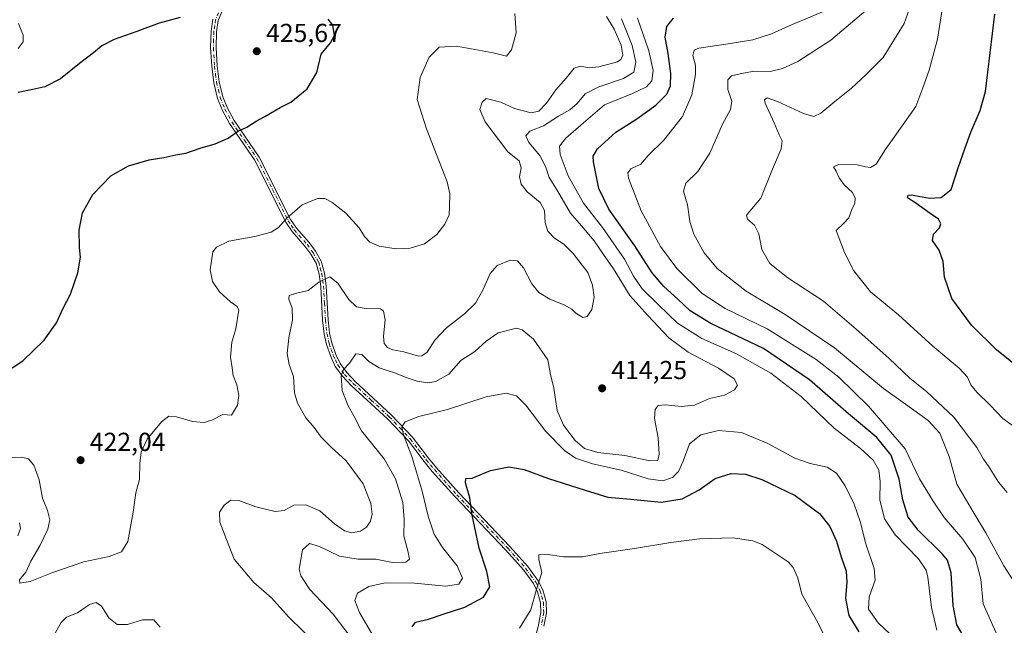
# Model space of a CAD drawing. Units: metres. Extents: x 612185 to 615675, y 4646046 to 4648415.
# Drawn here: x 614967 to 615346, y 4647489 to 4647722 of the extents above; entities that cross this region are included whole.
import ezdxf

# ---------------------------------------------------------------- set-up
doc = ezdxf.new("R2010")
doc.units = ezdxf.units.M
doc.header["$MEASUREMENT"] = 0
doc.linetypes.add('DGN Style 4', pattern=[2.638475, 1.318413, -0.659207, 0.001648, -0.659207])
for name, color, linetype, lineweight in [('Camino Cxs', 7, 'Continuous', 0), ('Camino eje', 30, 'DGN Style 4', 13), ('Curva de nivel maestra', 30, 'Continuous', 30), ('Curva de nivel normal', 30, 'Continuous', 0), ('Núcleo urbano CxS', 7, 'Continuous', 0), ('Punto de cota en terreno', 7, 'Continuous', 0), ('Rótulo de punto de cota en terreno', 7, 'Continuous', 0)]:
    doc.layers.add(name, color=color, linetype=linetype, lineweight=lineweight)
doc.styles.add('Style-Arial', font='txt')

# ---------------------------------------------------------------- blocks, each defined once
blk = doc.blocks.new('5PATER')
at = {"layer": 'Núcleo urbano CxS', "linetype": 'Continuous', "lineweight": 0}
h = blk.add_hatch(color=51, dxfattribs=at)
edge = h.paths.add_edge_path()
edge.add_ellipse((0, 0), major_axis=(-0.11, -0.111), ratio=0.999422, start_angle=0, end_angle=360)

msp = doc.modelspace()

# ---------------------------------------------------------------- linework, layer by layer
at = {"layer": 'Camino Cxs', "color": 7, "linetype": 'Continuous', "lineweight": 0}
for points in [[(615048.64, 4647734.02, 425.96), (615043.34, 4647721.32, 425.86), (615042.73, 4647717.06, 425.87), (615042.53, 4647710.95, 425.87), (615042.96, 4647703.95, 425.85), (615043.72, 4647697.83, 425.8), (615045.13, 4647692.06, 425.69), (615046.9, 4647687.68, 425.49), (615049.5, 4647682.88, 425.24), (615059.14, 4647668.85, 423.72), (615071.19, 4647644.86, 419.95), (615073.4, 4647641.44, 419.41), (615078.31, 4647635.96, 418.1), (615080.78, 4647632.6, 417.17), (615082.95, 4647628.81, 416.41), (615084.18, 4647624.25, 415.68), (615084.88, 4647619.32, 414.83), (615085.61, 4647606.27, 413.02), (615086.19, 4647601.13, 412.47), (615087.03, 4647597.38, 411.98), (615088.54, 4647592.95, 411.33), (615090.19, 4647589.43, 410.83), (615092.73, 4647585.93, 410.15), (615095.98, 4647582.52, 409.24), (615109.87, 4647569.7, 406.4), (615118.09, 4647561.06, 404.71), (615124.19, 4647553.09, 403.65), (615127.28, 4647549.33, 403), (615135.85, 4647539.68, 401.25), (615155.49, 4647519.11, 397.55), (615162.35, 4647511.36, 396.29), (615166.36, 4647505.9, 395.38), (615168.13, 4647502.36, 394.82), (615169.43, 4647497.77, 394.4), (615169.58, 4647493.55, 394.08), (615168.57, 4647488.45, 393.84)], [(615048.64, 4647734.02, 425.96), (615043.34, 4647721.32, 425.86), (615042.73, 4647717.06, 425.87), (615042.53, 4647710.95, 425.87), (615042.96, 4647703.95, 425.85), (615043.72, 4647697.83, 425.8), (615045.13, 4647692.06, 425.69), (615046.9, 4647687.68, 425.49), (615049.5, 4647682.88, 425.24), (615059.14, 4647668.85, 423.72), (615071.19, 4647644.86, 419.95), (615073.4, 4647641.44, 419.41), (615078.31, 4647635.96, 418.1), (615080.78, 4647632.6, 417.17), (615082.95, 4647628.81, 416.41), (615084.18, 4647624.25, 415.68), (615084.88, 4647619.32, 414.83), (615085.61, 4647606.27, 413.02), (615086.19, 4647601.13, 412.47), (615087.03, 4647597.38, 411.98), (615088.54, 4647592.95, 411.33), (615090.19, 4647589.43, 410.83), (615092.73, 4647585.93, 410.15), (615095.98, 4647582.52, 409.24), (615109.87, 4647569.7, 406.4), (615118.09, 4647561.06, 404.71), (615124.19, 4647553.09, 403.65), (615127.28, 4647549.33, 403), (615135.85, 4647539.68, 401.25), (615155.49, 4647519.11, 397.55), (615162.35, 4647511.36, 396.29), (615166.36, 4647505.9, 395.38), (615168.13, 4647502.36, 394.82), (615169.43, 4647497.77, 394.4), (615169.58, 4647493.55, 394.08), (615168.57, 4647488.45, 393.84)], [(615165.24, 4647483.7, 394.02), (615166.5, 4647488.91, 394.2), (615167.45, 4647493.72, 394.41), (615167.32, 4647497.44, 394.71), (615166.15, 4647501.59, 395.16), (615164.55, 4647504.79, 395.63), (615160.71, 4647510.03, 396.56), (615153.93, 4647517.68, 397.93), (615134.29, 4647538.25, 401.64), (615125.67, 4647547.96, 403.46), (615122.53, 4647551.77, 404.09), (615116.48, 4647559.69, 405.19), (615108.39, 4647568.2, 406.54), (615094.5, 4647581.01, 409.46), (615091.1, 4647584.57, 410.29), (615088.36, 4647588.35, 410.98), (615086.58, 4647592.16, 411.51), (615084.99, 4647596.81, 412.13), (615084.1, 4647600.78, 412.61), (615083.5, 4647606.09, 413.17), (615082.78, 4647619.12, 414.89), (615082.1, 4647623.82, 415.82), (615080.98, 4647627.99, 416.71), (615079, 4647631.45, 417.43), (615076.67, 4647634.62, 418.21), (615071.71, 4647640.15, 419.48), (615069.35, 4647643.81, 420.03), (615057.32, 4647667.77, 423.77), (615047.69, 4647681.77, 425.25), (615044.98, 4647686.78, 425.51), (615043.11, 4647691.41, 425.71), (615041.64, 4647697.45, 425.86), (615040.85, 4647703.75, 425.92), (615040.41, 4647710.92, 425.93), (615040.61, 4647717.25, 425.85), (615041.29, 4647721.89, 425.76)], [(615165.24, 4647483.7, 394.02), (615166.5, 4647488.91, 394.2), (615167.45, 4647493.72, 394.41), (615167.32, 4647497.44, 394.71), (615166.15, 4647501.59, 395.16), (615164.55, 4647504.79, 395.63), (615160.71, 4647510.03, 396.56), (615153.93, 4647517.68, 397.93), (615134.29, 4647538.25, 401.64), (615125.67, 4647547.96, 403.46), (615122.53, 4647551.77, 404.09), (615116.48, 4647559.69, 405.19), (615108.39, 4647568.2, 406.54), (615094.5, 4647581.01, 409.46), (615091.1, 4647584.57, 410.29), (615088.36, 4647588.35, 410.98), (615086.58, 4647592.16, 411.51), (615084.99, 4647596.81, 412.13), (615084.1, 4647600.78, 412.61), (615083.5, 4647606.09, 413.17), (615082.78, 4647619.12, 414.89), (615082.1, 4647623.82, 415.82), (615080.98, 4647627.99, 416.71), (615079, 4647631.45, 417.43), (615076.67, 4647634.62, 418.21), (615071.71, 4647640.15, 419.48), (615069.35, 4647643.81, 420.03), (615057.32, 4647667.77, 423.77), (615047.69, 4647681.77, 425.25), (615044.98, 4647686.78, 425.51), (615043.11, 4647691.41, 425.71), (615041.64, 4647697.45, 425.86), (615040.85, 4647703.75, 425.92), (615040.41, 4647710.92, 425.93), (615040.61, 4647717.25, 425.85), (615041.29, 4647721.89, 425.76)]]:
    msp.add_polyline3d(points, dxfattribs=at)
at = {"layer": 'Camino eje', "color": 30, "linetype": 'DGN Style 4', "lineweight": 13}
msp.add_polyline3d([(615047.68, 4647734.47, 425.91), (615042.32, 4647721.61, 425.81), (615041.98, 4647719.29, 425.84), (615041.67, 4647717.16, 425.86), (615041.57, 4647713.99, 425.88), (615041.47, 4647710.94, 425.9), (615041.91, 4647703.85, 425.88), (615042.29, 4647700.79, 425.85), (615042.68, 4647697.64, 425.83), (615043.39, 4647694.76, 425.77), (615044.12, 4647691.74, 425.7), (615045.94, 4647687.23, 425.5), (615048.6, 4647682.33, 425.24), (615053.41, 4647675.33, 424.69), (615058.23, 4647668.31, 423.74), (615064.26, 4647656.32, 421.91), (615070.27, 4647644.34, 419.99), (615071.38, 4647642.63, 419.73), (615072.56, 4647640.8, 419.45), (615077.49, 4647635.29, 418.16), (615079.89, 4647632.03, 417.29), (615081.97, 4647628.4, 416.52), (615082.58, 4647626.12, 416.08), (615083.14, 4647624.04, 415.72), (615083.49, 4647621.57, 415.29), (615083.83, 4647619.22, 414.86), (615084.2, 4647612.7, 413.82), (615084.56, 4647606.18, 413.09), (615085.15, 4647600.96, 412.54), (615086.01, 4647597.1, 412.05), (615086.81, 4647594.77, 411.73), (615087.56, 4647592.56, 411.41), (615088.39, 4647590.8, 411.17), (615089.28, 4647588.89, 410.9), (615091.92, 4647585.25, 410.21), (615093.62, 4647583.47, 409.74), (615095.24, 4647581.77, 409.34), (615102.19, 4647575.36, 407.9), (615109.13, 4647568.95, 406.46), (615113.18, 4647564.7, 405.7), (615117.29, 4647560.38, 404.91), (615120.34, 4647556.39, 404.45), (615123.36, 4647552.43, 403.86), (615124.93, 4647550.53, 403.57), (615126.48, 4647548.65, 403.22), (615135.07, 4647538.97, 401.45), (615154.71, 4647518.4, 397.74), (615158.1, 4647514.57, 397.11), (615161.53, 4647510.7, 396.42), (615163.45, 4647508.08, 395.95), (615165.46, 4647505.35, 395.5), (615167.14, 4647501.98, 394.95), (615167.73, 4647499.9, 394.75), (615168.38, 4647497.61, 394.55), (615168.52, 4647493.64, 394.24), (615167.54, 4647488.68, 393.98)], dxfattribs=at)
at = {"layer": 'Curva de nivel maestra', "color": 30, "linetype": 'Continuous', "lineweight": 30, "flags": 128}
for points, elevation in [([(615357.72, 4647582.48), (615342.62, 4647594.65), (615332.96, 4647604.18), (615325.41, 4647614.47), (615322.6, 4647622.7), (615322.04, 4647628.66), (615320.58, 4647633.04), (615317.96, 4647636.72), (615318.42, 4647639.19), (615320.68, 4647641.6), (615321.23, 4647643.19), (615320.31, 4647644.95), (615317.12, 4647647.12), (615311.65, 4647651.13), (615308.42, 4647653.18), (615308.62, 4647654.18), (615309.84, 4647654.31), (615316.81, 4647653.05), (615321.37, 4647653.3), (615325.14, 4647656.38), (615327.9, 4647664.72), (615330.59, 4647672.38), (615332.77, 4647678.46), (615336.35, 4647686.77), (615338.34, 4647694.05), (615341.96, 4647723.79)], 375), ([(614964.08, 4647587.84), (614968.2, 4647590.52), (614976.37, 4647598.39), (614981.21, 4647605.06), (614983.78, 4647610.72), (614986.51, 4647616.05), (614989.38, 4647624.38), (614990.38, 4647630.38), (614990.04, 4647634.05), (614989.9, 4647640.76), (614991.11, 4647647.41), (614995.09, 4647654.45), (615002.05, 4647661.61), (615008.89, 4647665.44), (615016.74, 4647667.72), (615022.38, 4647668.66), (615027.03, 4647669.74), (615030.88, 4647670.36), (615036.38, 4647672.24), (615042.21, 4647673.96), (615047.1, 4647676.17), (615050.77, 4647678.68), (615054.4, 4647680.29), (615057.9, 4647682.65), (615061.27, 4647684.5), (615067.11, 4647687.91), (615071.3, 4647689.98), (615077.6, 4647695.04), (615081.26, 4647701.37), (615082.98, 4647708.37), (615086.49, 4647712.71), (615088.01, 4647715.56), (615087.46, 4647719.61), (615085.66, 4647721.92)], 425), ([(615028.7, 4647722.49), (615020.63, 4647720.36), (615012.05, 4647717.08), (615003.38, 4647714.09), (614998.64, 4647711.62), (614995.43, 4647708.87), (614989.98, 4647704.8), (614982.72, 4647698.94), (614976.72, 4647695.82), (614972.06, 4647694.89), (614966.42, 4647693.61)], 425), ([(615331.41, 4647482.02), (615327.41, 4647488.96), (615325.95, 4647496.39), (615325.17, 4647508.9), (615323.74, 4647513.76), (615321.86, 4647516.06), (615312.5, 4647525.4), (615308.7, 4647530.39), (615306.62, 4647537.01), (615305.22, 4647544.94), (615302.13, 4647554.18), (615296.58, 4647560.98), (615285.64, 4647570.05), (615270.71, 4647583.14), (615252.95, 4647595.16), (615232.8, 4647604.88), (615224.77, 4647609.66), (615220.08, 4647614.23), (615214.72, 4647619.1), (615210.24, 4647624.31), (615203.59, 4647634.74), (615193.57, 4647648.8), (615189.73, 4647656.72), (615187.63, 4647667.05), (615187.54, 4647669.16), (615189.17, 4647672.04), (615196.18, 4647678.4), (615204.29, 4647683.5), (615211.56, 4647688.76), (615215.82, 4647692.98), (615217.22, 4647696.27), (615217.34, 4647701.02), (615216.35, 4647708.64), (615215.17, 4647714.99), (615215.82, 4647719.11), (615218.46, 4647722.32)], 400), ([(615117.93, 4647488.23), (615119.2, 4647489.96), (615124.16, 4647491.07), (615129.89, 4647493.1), (615138.16, 4647495.78), (615145.37, 4647499.56), (615147.82, 4647503.51), (615146.66, 4647509.4), (615143.72, 4647518.4), (615140.96, 4647531.1), (615140.13, 4647537.84), (615138.36, 4647543.49), (615138.5, 4647545.25), (615140.95, 4647545.39), (615148.09, 4647548.35), (615155.03, 4647549.7), (615160.98, 4647548.68), (615170.28, 4647545.18), (615184.49, 4647540.69), (615193.11, 4647538.04), (615201.89, 4647537.28), (615213.67, 4647536.13), (615221.79, 4647537.39), (615228.28, 4647540.84), (615234.41, 4647545.23), (615240.6, 4647547.1), (615246.07, 4647546.88), (615252.34, 4647544.85), (615265.2, 4647538.68), (615274.49, 4647531.71), (615278.47, 4647526.82), (615281.12, 4647521.09), (615282.9, 4647515.07), (615284.78, 4647509.56), (615285.07, 4647505.36), (615284.57, 4647499.09), (615285.79, 4647492.53), (615289.65, 4647486.3)], 400)]:
    msp.add_lwpolyline(points, dxfattribs=dict(at, elevation=elevation))
at = {"layer": 'Curva de nivel normal', "color": 30, "linetype": 'Continuous', "lineweight": 0, "flags": 128}
for points, elevation in [([(615346.66, 4647539.86), (615343.38, 4647543.84), (615339.51, 4647549.94), (615337.66, 4647552.61), (615335.08, 4647557.14), (615326.24, 4647568.8), (615315.67, 4647578.71), (615309.47, 4647583.67), (615301.25, 4647591.54), (615288.61, 4647602.64), (615276.09, 4647613.47), (615262.33, 4647622.37), (615255.44, 4647627.86), (615252.41, 4647633.32), (615251.19, 4647639.28), (615249.58, 4647642.62), (615246.89, 4647644.93), (615246.47, 4647646.31), (615247.12, 4647647.24), (615251.98, 4647652.98), (615256.48, 4647664.13), (615259.84, 4647672.04), (615260.19, 4647675.04), (615259.01, 4647677.37), (615257.12, 4647682.05), (615253.59, 4647689.54), (615253.38, 4647690.86), (615254.36, 4647691.57), (615258.43, 4647690.18), (615268.36, 4647685.64), (615272.34, 4647684.43), (615275.01, 4647685.69), (615280.43, 4647690.25), (615286.76, 4647695.27), (615292.66, 4647700.74), (615299.04, 4647707.15), (615307.07, 4647720.24), (615310.89, 4647731.07)], 385), ([(615351.4, 4647563.67), (615345.05, 4647568.28), (615340.14, 4647573.41), (615335.07, 4647578.43), (615332.7, 4647581.27), (615331.46, 4647584.16), (615328.24, 4647587.64), (615318.09, 4647596.15), (615304.94, 4647608.16), (615294.18, 4647617.07), (615287.79, 4647625.05), (615284.17, 4647632.18), (615281, 4647640.56), (615283.82, 4647643.26), (615285.82, 4647645.44), (615286.98, 4647648.72), (615288.12, 4647651.05), (615288.3, 4647653.05), (615287.22, 4647655.27), (615284.08, 4647658.22), (615282.14, 4647660.85), (615280.96, 4647663.46), (615279.95, 4647665.03), (615281.88, 4647665.99), (615288.98, 4647665.87), (615292.19, 4647665.06), (615294.1, 4647664.85), (615296.36, 4647666.17), (615299.81, 4647671.58), (615307.81, 4647683.04), (615311.57, 4647688.35), (615314.3, 4647695.49), (615316.65, 4647702.31), (615319.93, 4647714.14), (615322.38, 4647729.8)], 380), ([(614962.85, 4647553.28), (614967.72, 4647553.42), (614970.37, 4647552.74), (614972.4, 4647550.37), (614974.55, 4647544.73), (614975.83, 4647537.68), (614977.74, 4647532.85), (614978.54, 4647529.26), (614977.85, 4647525.71), (614974.74, 4647519.31), (614971.23, 4647513.4), (614969.39, 4647509.22), (614966.96, 4647506.26), (614967.06, 4647504.98), (614971.06, 4647505.55), (614979.39, 4647508.97), (614991.72, 4647513.11), (615001.42, 4647515.27), (615006.21, 4647517.04), (615008.52, 4647520.95), (615010.63, 4647532.26), (615011.67, 4647539.69), (615013.12, 4647544.81), (615013.22, 4647551.05), (615013.69, 4647555.29), (615016.04, 4647560.38), (615021.5, 4647566.97), (615024.38, 4647569.23), (615027.32, 4647568.99), (615033.46, 4647567.14), (615037.98, 4647566.78), (615040.94, 4647567.66), (615045.16, 4647569.87), (615048.4, 4647569.62), (615050.75, 4647573.39), (615051.28, 4647577.11), (615050.48, 4647581.25), (615049.07, 4647584.87), (615048.73, 4647587.79), (615048.04, 4647591.89), (615048.57, 4647597.65), (615050.07, 4647602.75), (615051.25, 4647609.97), (615050.67, 4647611.37), (615048, 4647613.14), (615043.82, 4647616.98), (615041.13, 4647621), (615040.25, 4647625.53), (615041.33, 4647632.35), (615042.7, 4647634.13), (615047.38, 4647636.48), (615057.37, 4647638.28), (615063.7, 4647639.92), (615066.52, 4647641.76), (615069.83, 4647645.44), (615075.65, 4647650.42), (615081.57, 4647652.85), (615084.37, 4647652.95), (615087.04, 4647651.49), (615092.37, 4647647.32), (615097.55, 4647641.68), (615099.61, 4647638.29), (615101.59, 4647636.16), (615105.21, 4647634.51), (615111.79, 4647633.55), (615117.13, 4647633.79), (615122.6, 4647635.47), (615127.38, 4647639.05), (615130.51, 4647643.05), (615132.13, 4647646.65), (615132.32, 4647649.65), (615132.36, 4647654.65), (615131.33, 4647659.36), (615123.47, 4647679.7), (615119.82, 4647691.02), (615120.95, 4647699.39), (615124.4, 4647707.32), (615128.36, 4647711.1), (615134.94, 4647711.44), (615149.03, 4647708.9), (615154.22, 4647707.62), (615156.09, 4647710.02), (615157.86, 4647716.6), (615157.33, 4647724.01)], 420), ([(615192.61, 4647722.96), (615195.65, 4647718.01), (615198.25, 4647711.94), (615198.89, 4647708), (615198.13, 4647706.3), (615196.82, 4647705.53), (615189.73, 4647703.51), (615186, 4647703.2), (615182.68, 4647703.86), (615180.18, 4647703.02), (615177.09, 4647699.16), (615173.19, 4647694.71), (615169.52, 4647689.54), (615166.6, 4647686.43), (615163.66, 4647685.84), (615157.27, 4647687.48), (615152.07, 4647689.99), (615146.36, 4647691.42), (615144.84, 4647689.95), (615143.97, 4647687.1), (615146.03, 4647682.37), (615151.06, 4647675.66), (615154.66, 4647670.84), (615159.02, 4647667.33), (615159.88, 4647664.72), (615159.25, 4647661.26), (615159.77, 4647658.36), (615162.08, 4647655.44), (615167.12, 4647651.4), (615168.74, 4647648.35), (615169.04, 4647643.61), (615170.04, 4647640.39), (615172.62, 4647637.67), (615176.27, 4647635.28), (615179.85, 4647631.81), (615185.47, 4647624.4), (615187.2, 4647619.56), (615187.96, 4647614.97), (615187.01, 4647610.27), (615185.17, 4647607.47), (615183.58, 4647607.17), (615180.84, 4647608.82), (615179.3, 4647610.31), (615176.42, 4647611.96), (615170.8, 4647614.24), (615166.58, 4647616.8), (615163.94, 4647620.06), (615160.7, 4647626.19), (615158.44, 4647628.93), (615155.62, 4647629.16), (615150.62, 4647627.16), (615147.92, 4647624.05), (615145.12, 4647617.6), (615142.22, 4647612.6), (615138.02, 4647608.56), (615131.11, 4647603.15), (615126.57, 4647598.39), (615123.64, 4647593.75), (615121.65, 4647592.34), (615120.3, 4647592.32), (615114.74, 4647593.88), (615110.45, 4647594.73), (615108.41, 4647595.56), (615107.13, 4647597.12), (615106.84, 4647600), (615107.56, 4647606.22), (615106.84, 4647609.52), (615105.73, 4647610.41), (615100.2, 4647610.54), (615096.46, 4647611.19), (615093.55, 4647614.09), (615089.29, 4647620.35), (615086.27, 4647622.72), (615082.03, 4647620.75), (615077.94, 4647617.47), (615073.04, 4647616.4), (615070.66, 4647615.62), (615070.48, 4647614.25), (615071.73, 4647610.74), (615071.94, 4647606.29), (615070.48, 4647599.28), (615069.89, 4647593.35), (615070.6, 4647589.01), (615072.29, 4647584.41), (615072.71, 4647578.18), (615073.82, 4647574.22), (615077.04, 4647568.58), (615080.22, 4647564.84), (615082.97, 4647561.09), (615086.74, 4647557.21), (615092.53, 4647552.05), (615099.12, 4647543.18), (615101.97, 4647535.66), (615102.48, 4647531.52), (615101.86, 4647528.76), (615100.31, 4647526.44), (615098.04, 4647524.94), (615094.66, 4647524.38), (615091.86, 4647525.08), (615088.08, 4647527.84), (615082.46, 4647532.73), (615076.98, 4647535.12), (615072.44, 4647534.92), (615068.7, 4647532.97), (615065.23, 4647532.56), (615057.82, 4647534.37), (615051.31, 4647536.7), (615048.24, 4647536.89), (615045.6, 4647534.98), (615043.88, 4647532.24), (615044.01, 4647528.38), (615046.56, 4647521.75), (615049.45, 4647514.14), (615057.06, 4647505.19), (615063.89, 4647499.35), (615070.34, 4647491.99), (615081.91, 4647480.78)], 415), ([(615342.85, 4647484.99), (615337.54, 4647497.07), (615336.54, 4647506.53), (615334.45, 4647514.86), (615329.71, 4647521.95), (615322.47, 4647530.22), (615318.25, 4647536.49), (615312.98, 4647545.07), (615307.54, 4647556.58), (615293.38, 4647572.98), (615281.94, 4647584.23), (615273.2, 4647590.98), (615254.39, 4647602.79), (615238.31, 4647610.66), (615229.44, 4647616.41), (615219.68, 4647626.04), (615213.43, 4647634.46), (615206.02, 4647648.12), (615201.13, 4647660.76), (615200.83, 4647662.76), (615202.04, 4647664.27), (615205.78, 4647666.07), (615208.66, 4647669.4), (615214.65, 4647675.29), (615221.81, 4647684.5), (615225.48, 4647692.78), (615226.89, 4647700.58), (615226.82, 4647704.18), (615225.78, 4647707.89), (615226.4, 4647709.98), (615228.18, 4647710.77), (615239.4, 4647712.36), (615248.89, 4647713.98), (615256.08, 4647716.22), (615263.77, 4647719.64), (615276.28, 4647724.97)], 395), ([(615349.76, 4647504.82), (615345.46, 4647511.61), (615338.45, 4647524.37), (615334.01, 4647531.7), (615327.32, 4647543.06), (615324.41, 4647553.66), (615320.81, 4647562.6), (615316.32, 4647567.5), (615307.55, 4647573.78), (615299.14, 4647579.82), (615280.36, 4647595.42), (615261.31, 4647608.35), (615246.38, 4647617.21), (615235.2, 4647626.03), (615230.2, 4647632.02), (615226.19, 4647639.22), (615224.65, 4647644.02), (615223.74, 4647650.44), (615222.19, 4647655.78), (615223.19, 4647658.82), (615227.8, 4647663.27), (615232.42, 4647670.38), (615237.3, 4647681.45), (615240.35, 4647687.15), (615240.8, 4647690.4), (615239.29, 4647694.86), (615239.25, 4647698.56), (615240.74, 4647700.07), (615244.08, 4647700.9), (615249.28, 4647701.89), (615255.63, 4647701.78), (615260.34, 4647702.89), (615266.21, 4647705.56), (615278.96, 4647713.81), (615292.34, 4647725.18)], 390), ([(614966.58, 4647720.21), (614968.28, 4647715.72), (614968.32, 4647713.12), (614966.44, 4647710.54)], 420), ([(615198.46, 4647722.02), (615202.54, 4647711.74), (615203.98, 4647705.37), (615203.1, 4647701.44), (615199.13, 4647699.07), (615189.75, 4647695.89), (615184.5, 4647693.16), (615181.36, 4647689.46), (615178.54, 4647687.04), (615174.12, 4647684.59), (615168.36, 4647680.85), (615163.2, 4647678.8), (615161.64, 4647677.01), (615162.75, 4647674.38), (615167.01, 4647669.38), (615169.37, 4647665.02), (615170.58, 4647660.92), (615173.74, 4647655.82), (615178.78, 4647647.28), (615183, 4647642.42), (615187.92, 4647636.64), (615191.53, 4647631.34), (615195.37, 4647625.87), (615201.61, 4647615.65), (615208.49, 4647607.86), (615216.65, 4647599.26), (615224.01, 4647593.86), (615235.65, 4647587.66), (615241.79, 4647583.51), (615243.07, 4647581.16), (615241.86, 4647579.3), (615238.02, 4647577.29), (615232.31, 4647576), (615226.44, 4647573.4), (615221.35, 4647572.85), (615215.28, 4647573.54), (615212.52, 4647573.27), (615211.39, 4647571.78), (615211.1, 4647568.29), (615212.53, 4647560.86), (615212.95, 4647554.56), (615212.35, 4647552.16), (615209.28, 4647551.99), (615199.7, 4647554.01), (615189.25, 4647555.27), (615184.21, 4647556.82), (615180.54, 4647559.87), (615176.11, 4647565.72), (615173.72, 4647571.41), (615172.33, 4647579.93), (615171.14, 4647585.23), (615170.1, 4647590.84), (615164.53, 4647598.86), (615160.27, 4647602.34), (615158.03, 4647603), (615151.03, 4647601.26), (615146.36, 4647598.01), (615142.03, 4647594.09), (615136.69, 4647590.61), (615132.03, 4647585.36), (615127.03, 4647582.55), (615123.94, 4647582), (615119.83, 4647582.66), (615115.57, 4647584.03), (615111.52, 4647585.76), (615105.18, 4647587.82), (615101.3, 4647590.17), (615098.52, 4647592.96), (615096.27, 4647593.17), (615093.78, 4647589.57), (615091.55, 4647587.12), (615090.57, 4647584.65), (615091.02, 4647579.12), (615093.15, 4647573.39), (615095.64, 4647569.08), (615098.48, 4647563.55), (615107.12, 4647552.81), (615111.54, 4647545.15), (615114.3, 4647536.02), (615114.85, 4647529.47), (615114.65, 4647522.99), (615116.21, 4647517.46), (615116.83, 4647514.15), (615115.48, 4647512.99), (615110.3, 4647512.94), (615103.89, 4647514.17), (615097.2, 4647514.16), (615089.98, 4647515.37), (615082.23, 4647519.12), (615078.4, 4647520.25), (615075.8, 4647517.82), (615074.44, 4647510.37), (615075.1, 4647507.79), (615078.63, 4647502.53), (615087.48, 4647492.98), (615094.46, 4647483.94)], 410), ([(615204.58, 4647722.27), (615208.97, 4647709.71), (615210.59, 4647702.09), (615210.1, 4647698.19), (615208.02, 4647695.84), (615202.68, 4647693.28), (615191.9, 4647688.9), (615184.75, 4647682.73), (615176.98, 4647676.05), (615174.52, 4647673.08), (615174.77, 4647669.89), (615177.91, 4647661.62), (615183.74, 4647651.1), (615191.04, 4647641.75), (615199.62, 4647629.58), (615203, 4647623.08), (615206.33, 4647618.21), (615212.49, 4647612.2), (615220, 4647604.97), (615229.34, 4647599.1), (615242.67, 4647593.17), (615255.88, 4647585.69), (615267.55, 4647576.71), (615280.22, 4647564.61), (615290.35, 4647556.74), (615295.23, 4647552.29), (615297.36, 4647548.41), (615297.88, 4647544.11), (615297.79, 4647537.03), (615299.52, 4647529.68), (615303.63, 4647523.51), (615312.63, 4647514.37), (615315.61, 4647509.97), (615316.26, 4647507.33), (615317.67, 4647495.58), (615319.71, 4647486.95)], 405), ([(615305.9, 4647481.37), (615297.12, 4647489.68), (615293.44, 4647494.97), (615293.62, 4647499.74), (615295.96, 4647506.07), (615295.55, 4647510.66), (615292.36, 4647520.12), (615290.23, 4647528.65), (615287.92, 4647535.32), (615284.39, 4647542.45), (615281.04, 4647547.21), (615277.43, 4647549.62), (615271.01, 4647550.96), (615265, 4647553.1), (615254.66, 4647558.64), (615244.51, 4647562.86), (615235.68, 4647563.65), (615228.85, 4647562.06), (615224.61, 4647558.57), (615222.06, 4647551.92), (615220.28, 4647547.93), (615218.02, 4647545.61), (615214.25, 4647544.35), (615208.63, 4647545.14), (615198.23, 4647548.48), (615187.23, 4647550.92), (615180.74, 4647553.03), (615176.44, 4647555.94), (615169.33, 4647563.28), (615161.57, 4647573.48), (615158.03, 4647576.99), (615154.03, 4647577.99), (615146.36, 4647576.64), (615131.53, 4647571.78), (615120.42, 4647569.05), (615115.27, 4647567.06), (615113.94, 4647565.06), (615114.58, 4647562.06), (615117.76, 4647553.73), (615121.81, 4647540.32), (615124.04, 4647530.76), (615126.4, 4647523.77), (615129.62, 4647518.66), (615135.2, 4647511.58), (615137.24, 4647506.85), (615135.92, 4647504.59), (615130.72, 4647503.8), (615118.8, 4647504.92), (615107.52, 4647505.06), (615101.2, 4647503.63), (615096.94, 4647501.07), (615095.85, 4647498.24), (615097.62, 4647493.65), (615103.55, 4647483.59)], 405), ([(614966.32, 4647523.22), (614967.36, 4647526.02), (614966.88, 4647528.17)], 415), ([(615159.14, 4647487.63), (615163.52, 4647494.65), (615165.74, 4647502.63), (615167.73, 4647509.03), (615166.61, 4647514.06), (615166.66, 4647515.82), (615169.32, 4647516.1), (615176.16, 4647515.1), (615183.47, 4647515.08), (615190.14, 4647516.42), (615203.35, 4647518.27), (615217.36, 4647520.64), (615228.37, 4647522.06), (615241.39, 4647522.44), (615248.9, 4647521.24), (615252.48, 4647519.87), (615262.49, 4647513.17), (615264.43, 4647510.99), (615266.25, 4647507.02), (615267.78, 4647500.76), (615273.86, 4647489.84), (615284.18, 4647468.94)], 395), ([(615021.04, 4647488.07), (615018.54, 4647490.89), (615014.2, 4647490.89), (615008.45, 4647489.09), (615004.45, 4647489.1), (615001.3, 4647491.68), (614998.52, 4647496.16), (614996.38, 4647497.53), (614993.84, 4647496.7), (614989.22, 4647493.57), (614985.04, 4647491.89), (614982.99, 4647489.86), (614979.75, 4647484.24)], 415)]:
    msp.add_lwpolyline(points, dxfattribs=dict(at, elevation=elevation))

# ---------------------------------------------------------------- block references
at = {"layer": 'Punto de cota en terreno', "color": 7, "linetype": 'Continuous', "lineweight": 0, "xscale": 10, "yscale": 10, "zscale": 10}
for p in [(615058.19, 4647709.55, 425.67), (615190.94, 4647579.9, 414.25), (614990.41, 4647552.28, 422.04)]:
    msp.add_blockref('5PATER', p, dxfattribs=at)

# ---------------------------------------------------------------- texts
at = {"layer": 'Rótulo de punto de cota en terreno', "color": 7, "linetype": 'Continuous', "lineweight": 0, "style": 'Style-Arial'}
for s, p in [('425,67', (615061.72, 4647713.08)), ('414,25', (615194.47, 4647583.43)), ('422,04', (614993.94, 4647555.81))]:
    msp.add_text(s, height=7, dxfattribs=at).set_placement(p)

doc.saveas('drawing.dxf')
